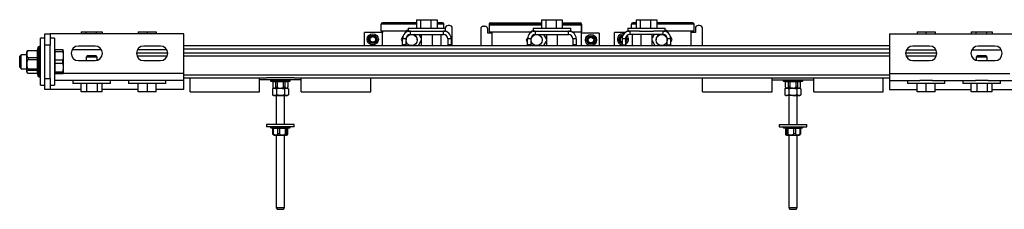
# Model space of a CAD drawing. Units: millimetres. Extents: x 5902 to 6967, y 4575 to 5531.
# Drawn here: x 5902 to 6611, y 4575 to 4712 of the extents above; entities that cross this region are included whole.
import ezdxf

# ---------------------------------------------------------------- set-up
doc = ezdxf.new("R2010")
doc.units = ezdxf.units.MM
doc.linetypes.add('SLD-Plná', pattern=[0])

msp = doc.modelspace()

# ---------------------------------------------------------------- linework, layer by layer
at = {"color": 7, "linetype": 'SLD-Plná', "lineweight": 25}
for p, q in [((6187.56, 4712.03), (6187.56, 4705.83)), ((6187.56, 4712.03), (6190.53, 4712.03)), ((6190.53, 4712.03), (6190.53, 4705.83)), ((6190.53, 4712.03), (6197.98, 4712.03)), ((6197.98, 4712.03), (6197.98, 4705.83)), ((6197.98, 4712.03), (6202.47, 4712.03)), ((6202.47, 4712.03), (6202.47, 4705.83)), ((6277.56, 4712.03), (6277.56, 4705.83)), ((6277.56, 4712.03), (6280.53, 4712.03)), ((6280.53, 4712.03), (6280.53, 4705.83)), ((6280.53, 4712.03), (6287.98, 4712.03)), ((6287.98, 4712.03), (6287.98, 4705.83)), ((6287.98, 4712.03), (6292.47, 4712.03)), ((6292.47, 4712.03), (6292.47, 4705.83)), ((6345.56, 4712.03), (6345.56, 4705.83)), ((6345.56, 4712.03), (6348.53, 4712.03)), ((6348.53, 4712.03), (6348.53, 4705.83)), ((6348.53, 4712.03), (6355.98, 4712.03)), ((6355.98, 4712.03), (6355.98, 4705.83)), ((6355.98, 4712.03), (6360.47, 4712.03)), ((6360.47, 4712.03), (6360.47, 4705.83)), ((6162.17, 4703.83), (6162.17, 4708.83)), ((6187.56, 4708.83), (6162.17, 4708.83)), ((6187.56, 4709.83), (6163.11, 4709.83)), ((6181.52, 4705.83), (6181.52, 4703.83)), ((6181.52, 4705.83), (6200.35, 4705.83)), ((6200.35, 4705.83), (6208.52, 4705.83)), ((6206.27, 4709.83), (6202.47, 4709.83)), ((6207.27, 4708.83), (6202.47, 4708.83)), ((6207.27, 4705.83), (6207.27, 4708.83)), ((6208.52, 4703.83), (6208.52, 4705.83)), ((6211.26, 4707.83), (6210.26, 4707.83)), ((6213.26, 4693.33), (6213.26, 4705.83)), ((6233.77, 4705.33), (6233.77, 4693.33)), ((6235.77, 4707.33), (6236.77, 4707.33)), ((6238.77, 4702.33), (6238.77, 4705.33)), ((6239.77, 4708.83), (6239.77, 4703.33)), ((6239.77, 4708.83), (6277.56, 4708.83)), ((6239.77, 4708.33), (6239.77, 4703.33)), ((6239.77, 4708.33), (6277.56, 4708.33)), ((6240.77, 4709.83), (6277.56, 4709.83)), ((6271.52, 4705.83), (6271.52, 4703.83)), ((6271.52, 4705.83), (6290.35, 4705.83)), ((6290.35, 4705.83), (6298.52, 4705.83)), ((6292.47, 4709.83), (6305.26, 4709.83)), ((6292.47, 4708.83), (6306.2, 4708.83)), ((6292.47, 4708.33), (6306.2, 4708.33)), ((6298.52, 4703.83), (6298.52, 4705.83)), ((6306.2, 4708.83), (6306.2, 4703.33)), ((6306.2, 4703.33), (6306.2, 4708.33)), ((6339.52, 4705.83), (6339.52, 4703.83)), ((6339.52, 4705.83), (6358.35, 4705.83)), ((6342.17, 4705.83), (6342.17, 4708.83)), ((6345.56, 4708.83), (6342.17, 4708.83)), ((6345.56, 4709.83), (6343.11, 4709.83)), ((6358.35, 4705.83), (6366.52, 4705.83)), ((6386.27, 4709.83), (6360.47, 4709.83)), ((6387.27, 4708.83), (6360.47, 4708.83)), ((6366.52, 4703.83), (6366.52, 4705.83)), ((6387.27, 4703.83), (6387.27, 4708.83)), ((6388.26, 4705.83), (6388.26, 4702.83)), ((6391.26, 4707.83), (6390.26, 4707.83)), ((6393.26, 4693.33), (6393.26, 4705.83)), ((5920.02, 4698.73), (5917.02, 4698.73)), ((5917.02, 4664.73), (5917.02, 4698.73)), ((5920.02, 4701.73), (5924.02, 4701.73)), ((5920.02, 4693.73), (5920.02, 4701.73)), ((5924.02, 4701.73), (5924.02, 4693.73)), ((6020.02, 4701.73), (5924.02, 4701.73)), ((5927.02, 4698.73), (5924.02, 4698.73)), ((5927.02, 4698.73), (5927.02, 4664.73)), ((5946.28, 4703.33), (5946.28, 4701.73)), ((5946.28, 4703.33), (5949.62, 4703.33)), ((5949.62, 4703.33), (5949.62, 4701.73)), ((5949.62, 4703.33), (5957.11, 4703.33)), ((5957.11, 4703.33), (5957.11, 4701.73)), ((5957.11, 4703.33), (5961.26, 4703.33)), ((5961.26, 4703.33), (5961.26, 4701.73)), ((5987.22, 4703.33), (5987.22, 4701.73)), ((5987.22, 4703.33), (5993.67, 4703.33)), ((5993.67, 4703.33), (5993.67, 4701.73)), ((5993.67, 4703.33), (6000.22, 4703.33)), ((6000.22, 4703.33), (6000.22, 4701.73)), ((6000.22, 4703.33), (6000.32, 4703.33)), ((6000.32, 4703.33), (6000.32, 4701.73)), ((6020.02, 4673.13), (6020.02, 4701.73)), ((6163.1, 4702.83), (6150.1, 4702.83)), ((6150.1, 4693.33), (6150.1, 4702.83)), ((6179.98, 4703.83), (6162.17, 4703.83)), ((6163.1, 4703.83), (6163.1, 4702.83)), ((6163.1, 4693.33), (6163.1, 4702.83)), ((6177.79, 4700.05), (6176.51, 4697.83)), ((6176.51, 4697.83), (6177.52, 4696.09)), ((6180.02, 4698.33), (6177.52, 4698.33)), ((6177.52, 4693.83), (6177.52, 4698.33)), ((6180.27, 4704.33), (6178.92, 4702)), ((6180.02, 4693.83), (6180.02, 4698.33)), ((6181.52, 4704.33), (6180.27, 4704.33)), ((6181.52, 4703.83), (6183.02, 4703.83)), ((6183.02, 4703.83), (6183.02, 4701.33)), ((6183.02, 4703.83), (6189.92, 4703.83)), ((6183.02, 4701.33), (6207.02, 4701.33)), ((6191.02, 4698.71), (6189.5, 4701.33)), ((6189.92, 4703.83), (6200.12, 4703.83)), ((6191.02, 4701.33), (6191.02, 4693.33)), ((6199.02, 4693.33), (6199.02, 4701.33)), ((6200.12, 4703.83), (6207.02, 4703.83)), ((6205.26, 4693.33), (6205.26, 4701.33)), ((6207.02, 4703.83), (6208.52, 4703.83)), ((6207.02, 4701.33), (6207.02, 4703.83)), ((6208.26, 4703.83), (6208.26, 4703.69)), ((6212.52, 4698.33), (6210.02, 4698.33)), ((6210.02, 4698.33), (6210.02, 4693.83)), ((6212.52, 4698.33), (6212.52, 4693.83)), ((6241.77, 4702.33), (6238.77, 4702.33)), ((6239.77, 4703.33), (6269.98, 4703.33)), ((6239.77, 4703.33), (6269.98, 4703.33)), ((6241.77, 4703.33), (6241.77, 4702.33)), ((6241.77, 4702.33), (6241.77, 4693.33)), ((6267.59, 4699.19), (6266.51, 4697.33)), ((6267.52, 4693.83), (6267.52, 4698.33)), ((6270.02, 4698.33), (6267.52, 4698.33)), ((6270.27, 4703.83), (6269.56, 4702.61)), ((6270.02, 4693.83), (6270.02, 4698.33)), ((6271.52, 4703.83), (6270.27, 4703.83)), ((6271.52, 4703.83), (6273.02, 4703.83)), ((6273.02, 4703.83), (6273.02, 4701.33)), ((6273.02, 4703.83), (6279.92, 4703.83)), ((6273.02, 4701.33), (6297.02, 4701.33)), ((6281.02, 4698.21), (6279.21, 4701.33)), ((6279.92, 4703.83), (6290.12, 4703.83)), ((6281.02, 4701.33), (6281.02, 4693.33)), ((6289.02, 4693.33), (6289.02, 4701.33)), ((6290.12, 4703.83), (6297.02, 4703.83)), ((6297.02, 4703.83), (6298.52, 4703.83)), ((6297.02, 4701.33), (6297.02, 4703.83)), ((6299.31, 4703.33), (6306.2, 4703.33)), ((6299.31, 4703.33), (6306.2, 4703.33)), ((6302.52, 4698.33), (6300.02, 4698.33)), ((6300.02, 4698.33), (6300.02, 4693.83)), ((6302.52, 4698.33), (6302.52, 4693.83)), ((6306.05, 4703.33), (6306.05, 4702.33)), ((6306.05, 4702.33), (6306.05, 4693.33)), ((6319.05, 4702.33), (6306.05, 4702.33)), ((6319.05, 4702.33), (6319.05, 4693.33)), ((6337.86, 4702.83), (6330.1, 4702.83)), ((6330.1, 4693.33), (6330.1, 4702.83)), ((6338.02, 4698.33), (6335.52, 4698.33)), ((6335.52, 4698.33), (6335.52, 4693.83)), ((6338.02, 4698.33), (6338.02, 4693.83)), ((6339.52, 4703.83), (6341.02, 4703.83)), ((6341.02, 4703.83), (6341.02, 4701.33)), ((6347.92, 4703.83), (6341.02, 4703.83)), ((6365.02, 4701.33), (6341.02, 4701.33)), ((6343.1, 4693.33), (6343.1, 4701.33)), ((6347.92, 4703.83), (6358.12, 4703.83)), ((6349.02, 4701.33), (6349.02, 4693.33)), ((6357.02, 4693.33), (6357.02, 4701.33)), ((6358.53, 4701.33), (6357.02, 4698.71)), ((6365.02, 4703.83), (6358.12, 4703.83)), ((6365.02, 4703.83), (6366.52, 4703.83)), ((6365.02, 4701.33), (6365.02, 4703.83)), ((6367.77, 4704.33), (6366.52, 4704.33)), ((6369.12, 4702), (6367.77, 4704.33)), ((6370.52, 4698.33), (6368.02, 4698.33)), ((6368.02, 4693.83), (6368.02, 4698.33)), ((6387.27, 4703.83), (6368.06, 4703.83)), ((6371.52, 4697.83), (6370.24, 4700.05)), ((6370.52, 4693.83), (6370.52, 4698.33)), ((6370.52, 4696.09), (6371.52, 4697.83)), ((6385.26, 4702.83), (6385.26, 4703.83)), ((6385.26, 4693.33), (6385.26, 4702.83)), ((6388.26, 4702.83), (6385.26, 4702.83)), ((6528.02, 4701.73), (6528.02, 4673.13)), ((6528.02, 4701.73), (6624.02, 4701.73)), ((6547.72, 4703.33), (6547.72, 4701.73)), ((6547.72, 4703.33), (6554.17, 4703.33)), ((6554.17, 4703.33), (6554.17, 4701.73)), ((6554.17, 4703.33), (6560.72, 4703.33)), ((6560.72, 4703.33), (6560.72, 4701.73)), ((6560.72, 4703.33), (6560.82, 4703.33)), ((6560.82, 4703.33), (6560.82, 4701.73)), ((6586.78, 4703.33), (6586.78, 4701.73)), ((6586.78, 4703.33), (6590.12, 4703.33)), ((6590.12, 4703.33), (6590.12, 4701.73)), ((6590.12, 4703.33), (6597.61, 4703.33)), ((6597.61, 4703.33), (6597.61, 4701.73)), ((6597.61, 4703.33), (6601.76, 4703.33)), ((6601.76, 4703.33), (6601.76, 4701.73)), ((5915.06, 4691.9), (5914.52, 4689.98)), ((5915.06, 4691.9), (5915.06, 4671.93)), ((5917.02, 4692.63), (5916.02, 4692.63)), ((5916.02, 4692.63), (5916.02, 4671.23)), ((5924.02, 4693.73), (5920.02, 4693.73)), ((5920.02, 4669.73), (5920.02, 4693.73)), ((5924.02, 4669.73), (5924.02, 4693.73)), ((5956.27, 4693.03), (5944.27, 4693.03)), ((6003.27, 4693.03), (5991.27, 4693.03)), ((6020.02, 4693.33), (6528.02, 4693.33)), ((6020.02, 4691.08), (6528.02, 4691.08)), ((6180.02, 4693.83), (6177.52, 4693.83)), ((6178.82, 4693.83), (6179.11, 4693.33)), ((6188.93, 4693.33), (6191.02, 4696.96)), ((6212.52, 4693.83), (6210.02, 4693.83)), ((6266.51, 4697.33), (6267.52, 4695.59)), ((6270.02, 4693.83), (6267.52, 4693.83)), ((6268.53, 4693.83), (6268.82, 4693.33)), ((6279.21, 4693.33), (6281.02, 4696.46)), ((6302.52, 4693.83), (6300.02, 4693.83)), ((6335.52, 4693.83), (6338.02, 4693.83)), ((6357.02, 4696.96), (6359.11, 4693.33)), ((6368.02, 4693.83), (6370.52, 4693.83)), ((6368.93, 4693.33), (6369.21, 4693.83)), ((6556.77, 4693.03), (6544.77, 4693.03)), ((6603.77, 4693.03), (6591.77, 4693.03)), ((5903.02, 4686.73), (5902.02, 4685.73)), ((5902.02, 4679.73), (5902.02, 4685.73)), ((5907.02, 4686.73), (5903.02, 4686.73)), ((5903.02, 4679.23), (5903.02, 4686.73)), ((5907.02, 4688.73), (5907.02, 4674.99)), ((5908.02, 4689.88), (5908.02, 4689.49)), ((5908.02, 4689.88), (5914.52, 4689.88)), ((5914.52, 4689.49), (5908.02, 4689.49)), ((5908.02, 4684.66), (5908.02, 4683.17)), ((5908.02, 4684.66), (5914.52, 4684.66)), ((5914.52, 4689.98), (5914.52, 4689.88)), ((5914.52, 4689.88), (5914.52, 4689.49)), ((5914.52, 4689.49), (5914.52, 4684.66)), ((5914.52, 4684.66), (5914.52, 4683.17)), ((5927.52, 4689.98), (5927.02, 4689.98)), ((5933.02, 4690.23), (5927.52, 4690.23)), ((5927.52, 4689.14), (5927.52, 4690.23)), ((5927.52, 4689.14), (5933.02, 4689.14)), ((5927.52, 4682.82), (5927.52, 4689.14)), ((5933.02, 4689.14), (5933.02, 4690.23)), ((5933.28, 4690.23), (5933.02, 4690.23)), ((5933.52, 4678.36), (5933.52, 4688.48)), ((5960.86, 4690.33), (5939.68, 4690.33)), ((5950.77, 4686.13), (5949.77, 4685.13)), ((5949.77, 4685.13), (5949.77, 4682.53)), ((5957.77, 4685.13), (5949.77, 4685.13)), ((5950.77, 4686.13), (5956.77, 4686.13)), ((5957.77, 4685.13), (5956.77, 4686.13)), ((5957.77, 4682.75), (5957.77, 4685.13)), ((5986.03, 4688.13), (6008.51, 4688.13)), ((5986.37, 4685.88), (6008.16, 4685.88)), ((6007.86, 4690.33), (5986.68, 4690.33)), ((6020.02, 4688.13), (6528.02, 4688.13)), ((6020.02, 4685.88), (6528.02, 4685.88)), ((6539.53, 4688.13), (6562.01, 4688.13)), ((6539.87, 4685.88), (6561.66, 4685.88)), ((6540.18, 4690.33), (6561.36, 4690.33)), ((6587.18, 4690.33), (6608.36, 4690.33)), ((6591.27, 4686.13), (6590.27, 4685.13)), ((6590.27, 4685.13), (6590.27, 4682.75)), ((6590.28, 4685.13), (6590.27, 4685.13)), ((6598.27, 4685.13), (6590.28, 4685.13)), ((6591.27, 4686.13), (6597.27, 4686.13)), ((6598.27, 4685.13), (6597.27, 4686.13)), ((6598.27, 4682.53), (6598.27, 4685.13)), ((5902.02, 4677.73), (5902.02, 4679.73)), ((5902.02, 4677.73), (5903.02, 4676.73)), ((5903.02, 4676.73), (5903.02, 4679.23)), ((5903.02, 4676.73), (5907.02, 4676.73)), ((5914.52, 4683.17), (5908.02, 4683.17)), ((5908.02, 4676.52), (5908.02, 4675.42)), ((5908.02, 4676.52), (5914.52, 4676.52)), ((5914.52, 4683.17), (5914.52, 4676.52)), ((5914.52, 4676.52), (5914.52, 4675.42)), ((5933.02, 4682.82), (5927.52, 4682.82)), ((5927.52, 4680.64), (5927.52, 4682.82)), ((5927.52, 4680.64), (5933.02, 4680.64)), ((5927.52, 4674.32), (5927.52, 4680.64)), ((5933.02, 4680.64), (5933.02, 4682.82)), ((5933.52, 4674.98), (5933.52, 4678.36)), ((5944.27, 4682.53), (5956.27, 4682.53)), ((5991.27, 4682.53), (6003.27, 4682.53)), ((6544.77, 4682.53), (6556.77, 4682.53)), ((6591.77, 4682.53), (6603.77, 4682.53)), ((5907.02, 4674.99), (5907.02, 4674.73)), ((5914.52, 4675.42), (5908.02, 4675.42)), ((5908.02, 4673.59), (5914.52, 4673.59)), ((5914.52, 4675.42), (5914.52, 4673.48)), ((5914.52, 4673.48), (5915.06, 4671.57)), ((5915.06, 4671.93), (5915.06, 4671.57)), ((5916.02, 4671.23), (5916.02, 4670.83)), ((5916.02, 4670.83), (5917.02, 4670.83)), ((5920.02, 4669.73), (5924.02, 4669.73)), ((5920.02, 4661.73), (5920.02, 4669.73)), ((5924.02, 4669.73), (5924.02, 4661.73)), ((5927.02, 4673.48), (5927.52, 4673.48)), ((5932.88, 4673.13), (5927.02, 4673.13)), ((5933.02, 4674.32), (5927.52, 4674.32)), ((5927.52, 4673.23), (5927.52, 4674.32)), ((5927.52, 4673.23), (5933.02, 4673.23)), ((5933.02, 4673.23), (5933.02, 4674.32)), ((6020.02, 4673.13), (5933.42, 4673.13)), ((6020.02, 4668.13), (6020.02, 4673.13)), ((6020.02, 4672.38), (6528.02, 4672.38)), ((6020.02, 4670.13), (6024.62, 4670.13)), ((6024.62, 4670.13), (6074.62, 4670.13)), ((6024.62, 4660.13), (6024.62, 4670.13)), ((6074.62, 4670.13), (6079.7, 4670.13)), ((6074.62, 4660.13), (6074.62, 4670.13)), ((6099.54, 4670.13), (6079.7, 4670.13)), ((6099.54, 4670.13), (6104.62, 4670.13)), ((6104.62, 4670.13), (6154.62, 4670.13)), ((6104.62, 4660.13), (6104.62, 4670.13)), ((6154.62, 4670.13), (6393.42, 4670.13)), ((6154.62, 4660.13), (6154.62, 4670.13)), ((6393.42, 4670.13), (6443.42, 4670.13)), ((6393.42, 4660.13), (6393.42, 4670.13)), ((6443.42, 4670.13), (6448.5, 4670.13)), ((6443.42, 4660.13), (6443.42, 4670.13)), ((6448.5, 4670.13), (6468.34, 4670.13)), ((6468.34, 4670.13), (6473.42, 4670.13)), ((6473.42, 4670.13), (6523.42, 4670.13)), ((6473.42, 4660.13), (6473.42, 4670.13)), ((6523.42, 4670.13), (6528.02, 4670.13)), ((6523.42, 4660.13), (6523.42, 4670.13)), ((6528.02, 4673.13), (6528.02, 4668.13)), ((6528.02, 4673.13), (6614.62, 4673.13)), ((5917.02, 4664.73), (5920.02, 4664.73)), ((5924.02, 4664.73), (5927.02, 4664.73)), ((5949.19, 4668.13), (5927.02, 4668.13)), ((5940.27, 4668.13), (5940.27, 4666.13)), ((5943.8, 4666.13), (5940.27, 4666.13)), ((5967.27, 4666.13), (5943.8, 4666.13)), ((5946.28, 4660.13), (5946.28, 4666.13)), ((5958.35, 4668.13), (5949.19, 4668.13)), ((5950.43, 4660.13), (5950.43, 4666.13)), ((5957.92, 4660.13), (5957.92, 4666.13)), ((5989.19, 4668.13), (5958.35, 4668.13)), ((5961.26, 4660.13), (5961.26, 4666.13)), ((5967.27, 4666.13), (5967.27, 4668.13)), ((5980.27, 4668.13), (5980.27, 4666.13)), ((5981.22, 4666.13), (5980.27, 4666.13)), ((6007.27, 4666.13), (5981.22, 4666.13)), ((5987.22, 4660.13), (5987.22, 4666.13)), ((5987.32, 4660.13), (5987.32, 4666.13)), ((5998.35, 4668.13), (5989.19, 4668.13)), ((5993.87, 4660.13), (5993.87, 4666.13)), ((6020.02, 4668.13), (5998.35, 4668.13)), ((6000.32, 4660.13), (6000.32, 4666.13)), ((6007.27, 4666.13), (6007.27, 4668.13)), ((6020.02, 4661.73), (6020.02, 4668.13)), ((6104.62, 4668.63), (6074.62, 4668.63)), ((6082.52, 4668.63), (6082.52, 4668.13)), ((6082.52, 4668.13), (6089.62, 4668.13)), ((6082.75, 4667.84), (6084.12, 4667.53)), ((6082.75, 4667.84), (6089.62, 4667.84)), ((6083.85, 4662.13), (6083.85, 4657.93)), ((6084.12, 4667.53), (6084.12, 4663.63)), ((6084.12, 4667.53), (6084.14, 4667.53)), ((6084.12, 4663.63), (6084.14, 4663.63)), ((6084.14, 4667.53), (6086.43, 4667.53)), ((6084.14, 4667.53), (6084.14, 4663.63)), ((6084.62, 4662.63), (6085.29, 4662.63)), ((6085.29, 4662.63), (6089.62, 4662.63)), ((6086.43, 4667.53), (6087.33, 4667.53)), ((6086.43, 4663.63), (6086.43, 4667.53)), ((6086.43, 4663.63), (6087.33, 4663.63)), ((6086.73, 4662.13), (6086.73, 4657.93)), ((6087.33, 4667.53), (6091.91, 4667.53)), ((6087.33, 4667.53), (6087.33, 4663.63)), ((6089.62, 4668.13), (6096.72, 4668.13)), ((6089.62, 4667.84), (6096.48, 4667.84)), ((6089.62, 4662.63), (6093.95, 4662.63)), ((6091.91, 4667.53), (6092.8, 4667.53)), ((6091.91, 4663.63), (6091.91, 4667.53)), ((6091.91, 4663.63), (6092.8, 4663.63)), ((6092.51, 4662.13), (6092.51, 4657.93)), ((6092.8, 4667.53), (6095.09, 4667.53)), ((6092.8, 4667.53), (6092.8, 4663.63)), ((6093.95, 4662.63), (6094.62, 4662.63)), ((6095.09, 4667.53), (6095.12, 4667.53)), ((6095.09, 4663.63), (6095.09, 4667.53)), ((6095.09, 4663.63), (6095.12, 4663.63)), ((6095.12, 4667.53), (6096.48, 4667.84)), ((6095.12, 4663.63), (6095.12, 4667.53)), ((6095.39, 4662.13), (6095.39, 4657.93)), ((6096.72, 4668.13), (6096.72, 4668.63)), ((6443.42, 4668.63), (6473.42, 4668.63)), ((6451.32, 4668.63), (6451.32, 4668.13)), ((6451.32, 4668.13), (6465.52, 4668.13)), ((6451.55, 4667.84), (6452.92, 4667.53)), ((6451.55, 4667.84), (6465.28, 4667.84)), ((6452.65, 4662.13), (6452.65, 4657.93)), ((6452.92, 4667.53), (6452.92, 4663.63)), ((6452.92, 4667.53), (6452.94, 4667.53)), ((6452.92, 4663.63), (6452.94, 4663.63)), ((6452.94, 4667.53), (6455.23, 4667.53)), ((6452.94, 4667.53), (6452.94, 4663.63)), ((6453.42, 4662.63), (6454.09, 4662.63)), ((6458.42, 4662.63), (6454.09, 4662.63)), ((6455.23, 4667.53), (6456.13, 4667.53)), ((6455.23, 4663.63), (6455.23, 4667.53)), ((6455.23, 4663.63), (6456.13, 4663.63)), ((6455.53, 4662.13), (6455.53, 4657.93)), ((6456.13, 4667.53), (6460.71, 4667.53)), ((6456.13, 4667.53), (6456.13, 4663.63)), ((6458.42, 4662.63), (6462.75, 4662.63)), ((6460.71, 4667.53), (6461.6, 4667.53)), ((6460.71, 4663.63), (6460.71, 4667.53)), ((6460.71, 4663.63), (6461.6, 4663.63)), ((6461.31, 4662.13), (6461.31, 4657.93)), ((6461.6, 4667.53), (6463.89, 4667.53)), ((6461.6, 4667.53), (6461.6, 4663.63)), ((6462.75, 4662.63), (6463.42, 4662.63)), ((6463.89, 4667.53), (6463.92, 4667.53)), ((6463.89, 4663.63), (6463.89, 4667.53)), ((6463.89, 4663.63), (6463.92, 4663.63)), ((6463.92, 4667.53), (6465.28, 4667.84)), ((6463.92, 4663.63), (6463.92, 4667.53)), ((6464.19, 4662.13), (6464.19, 4657.93)), ((6465.52, 4668.13), (6465.52, 4668.63)), ((6528.02, 4668.13), (6549.69, 4668.13)), ((6528.02, 4668.13), (6528.02, 4661.73)), ((6540.77, 4668.13), (6540.77, 4666.13)), ((6567.77, 4666.13), (6540.77, 4666.13)), ((6547.72, 4660.13), (6547.72, 4666.13)), ((6547.82, 4660.13), (6547.82, 4666.13)), ((6558.85, 4668.13), (6549.69, 4668.13)), ((6554.37, 4660.13), (6554.37, 4666.13)), ((6558.85, 4668.13), (6589.69, 4668.13)), ((6560.82, 4660.13), (6560.82, 4666.13)), ((6567.77, 4666.13), (6567.77, 4668.13)), ((6580.77, 4668.13), (6580.77, 4666.13)), ((6607.77, 4666.13), (6580.77, 4666.13)), ((6586.78, 4660.13), (6586.78, 4666.13)), ((6598.85, 4668.13), (6589.69, 4668.13)), ((6590.93, 4660.13), (6590.93, 4666.13)), ((6598.42, 4660.13), (6598.42, 4666.13)), ((6598.85, 4668.13), (6621.02, 4668.13)), ((6601.76, 4660.13), (6601.76, 4666.13)), ((6607.77, 4666.13), (6607.77, 4668.13)), ((5924.02, 4661.73), (5920.02, 4661.73)), ((5946.28, 4661.73), (5924.02, 4661.73)), ((5950.43, 4660.13), (5946.28, 4660.13)), ((5957.92, 4660.13), (5950.43, 4660.13)), ((5961.26, 4660.13), (5957.92, 4660.13)), ((5987.22, 4661.73), (5961.26, 4661.73)), ((5987.32, 4660.13), (5987.22, 4660.13)), ((5993.87, 4660.13), (5987.32, 4660.13)), ((6000.32, 4660.13), (5993.87, 4660.13)), ((6020.02, 4661.73), (6000.32, 4661.73)), ((6024.62, 4660.13), (6074.62, 4660.13)), ((6084.62, 4657.43), (6085.29, 4657.43)), ((6085.29, 4657.43), (6089.62, 4657.43)), ((6086.62, 4657.43), (6086.62, 4636.43)), ((6089.62, 4657.43), (6093.95, 4657.43)), ((6092.62, 4636.43), (6092.62, 4657.43)), ((6093.95, 4657.43), (6094.62, 4657.43)), ((6104.62, 4660.13), (6154.62, 4660.13)), ((6393.42, 4660.13), (6443.42, 4660.13)), ((6453.42, 4657.43), (6454.09, 4657.43)), ((6458.42, 4657.43), (6454.09, 4657.43)), ((6455.42, 4657.43), (6455.42, 4636.43)), ((6458.42, 4657.43), (6462.75, 4657.43)), ((6461.42, 4636.43), (6461.42, 4657.43)), ((6462.75, 4657.43), (6463.42, 4657.43)), ((6473.42, 4660.13), (6523.42, 4660.13)), ((6528.02, 4661.73), (6547.72, 4661.73)), ((6547.82, 4660.13), (6547.72, 4660.13)), ((6554.37, 4660.13), (6547.82, 4660.13)), ((6560.82, 4660.13), (6554.37, 4660.13)), ((6560.82, 4661.73), (6586.78, 4661.73)), ((6590.93, 4660.13), (6586.78, 4660.13)), ((6598.42, 4660.13), (6590.93, 4660.13)), ((6601.76, 4660.13), (6598.42, 4660.13)), ((6601.76, 4661.73), (6624.02, 4661.73)), ((6079.62, 4636.43), (6079.62, 4634.93)), ((6099.62, 4636.43), (6079.62, 4636.43)), ((6099.62, 4634.93), (6079.62, 4634.93)), ((6082.52, 4634.93), (6082.52, 4634.43)), ((6082.52, 4634.43), (6096.72, 4634.43)), ((6082.75, 4634.14), (6084.12, 4633.83)), ((6082.75, 4634.14), (6096.48, 4634.14)), ((6084.12, 4633.83), (6084.23, 4633.83)), ((6084.23, 4633.83), (6084.52, 4633.83)), ((6084.23, 4629.93), (6084.23, 4633.83)), ((6084.52, 4633.83), (6087.86, 4633.83)), ((6084.52, 4633.83), (6084.52, 4629.93)), ((6087.86, 4633.83), (6088.86, 4633.83)), ((6087.86, 4629.93), (6087.86, 4633.83)), ((6088.86, 4633.83), (6093.25, 4633.83)), ((6088.86, 4633.83), (6088.86, 4629.93)), ((6093.25, 4633.83), (6093.96, 4633.83)), ((6093.25, 4629.93), (6093.25, 4633.83)), ((6093.96, 4633.83), (6095.12, 4633.83)), ((6093.96, 4633.83), (6093.96, 4629.93)), ((6095.01, 4629.93), (6095.01, 4633.83)), ((6095.12, 4633.83), (6096.48, 4634.14)), ((6096.72, 4634.43), (6096.72, 4634.93)), ((6099.62, 4634.93), (6099.62, 4636.43)), ((6448.42, 4636.43), (6448.42, 4634.93)), ((6448.42, 4636.43), (6468.42, 4636.43)), ((6448.42, 4634.93), (6468.42, 4634.93)), ((6451.32, 4634.93), (6451.32, 4634.43)), ((6451.32, 4634.43), (6463.29, 4634.43)), ((6451.55, 4634.14), (6452.92, 4633.83)), ((6451.55, 4634.14), (6463.13, 4634.14)), ((6452.92, 4633.83), (6454.08, 4633.83)), ((6453.03, 4633.83), (6453.03, 4629.93)), ((6454.08, 4633.83), (6454.79, 4633.83)), ((6454.08, 4629.93), (6454.08, 4633.83)), ((6454.79, 4633.83), (6459.18, 4633.83)), ((6454.79, 4633.83), (6454.79, 4629.93)), ((6459.18, 4633.83), (6460.18, 4633.83)), ((6459.18, 4629.93), (6459.18, 4633.83)), ((6460.18, 4633.83), (6463.52, 4633.83)), ((6460.18, 4633.83), (6460.18, 4629.93)), ((6463.13, 4634.14), (6465.28, 4634.14)), ((6463.29, 4634.43), (6465.52, 4634.43)), ((6463.52, 4633.83), (6463.81, 4633.83)), ((6463.52, 4629.93), (6463.52, 4633.83)), ((6463.81, 4633.83), (6463.92, 4633.83)), ((6463.81, 4633.83), (6463.81, 4629.93)), ((6463.92, 4633.83), (6465.28, 4634.14)), ((6465.52, 4634.43), (6465.52, 4634.93)), ((6468.42, 4634.93), (6468.42, 4636.43)), ((6084.23, 4629.93), (6084.52, 4629.93)), ((6085.12, 4628.93), (6094.12, 4628.93)), ((6086.62, 4628.93), (6086.62, 4576.38)), ((6087.86, 4629.93), (6088.86, 4629.93)), ((6092.62, 4576.38), (6092.62, 4628.93)), ((6093.25, 4629.93), (6093.96, 4629.93)), ((6453.92, 4628.93), (6461.51, 4628.93)), ((6454.08, 4629.93), (6454.79, 4629.93)), ((6455.42, 4628.93), (6455.42, 4576.38)), ((6459.18, 4629.93), (6460.18, 4629.93)), ((6461.42, 4576.38), (6461.42, 4628.93)), ((6461.51, 4628.93), (6462.92, 4628.93)), ((6463.52, 4629.93), (6463.81, 4629.93)), ((6086.62, 4576.38), (6087.62, 4575.38)), ((6089.62, 4576.38), (6086.62, 4576.38)), ((6089.62, 4575.38), (6087.62, 4575.38)), ((6092.62, 4576.38), (6089.62, 4576.38)), ((6091.62, 4575.38), (6089.62, 4575.38)), ((6091.62, 4575.38), (6092.62, 4576.38)), ((6455.42, 4576.38), (6456.42, 4575.38)), ((6461.42, 4576.38), (6455.42, 4576.38)), ((6460.42, 4575.38), (6456.42, 4575.38)), ((6460.42, 4575.38), (6461.42, 4576.38))]:
    msp.add_line(p, q, dxfattribs=at)
at = {"color": 7, "linetype": 'SLD-Plná', "lineweight": 25, "flags": 128}
msp.add_lwpolyline([(6338.02, 4697.26), (6338.1, 4697.83), (6338.02, 4698.4)], dxfattribs=at)
at = {"color": 7, "linetype": 'SLD-Plná', "lineweight": 25}
for centre, radius in [((6156.1, 4697.83), 4), ((6156.1, 4697.83), 3), ((6156.1, 4697.83), 2.5), ((6156.1, 4697.83), 2), ((6184.02, 4697.33), 4), ((6274.02, 4697.33), 4), ((6313.05, 4697.33), 4), ((6313.05, 4697.33), 3), ((6313.05, 4697.33), 2.5), ((6313.05, 4697.33), 2), ((6364.02, 4697.33), 4)]:
    msp.add_circle(centre, radius, dxfattribs=at)
for centre, radius, start, end in [((6163.14, 4708.86), 0.971, 91.83621, 181.72544), ((6206.27, 4708.83), 1, 0, 90), ((6210.26, 4705.83), 2, 90, 180), ((6211.26, 4705.83), 2, 0, 90), ((6235.77, 4705.33), 2, 90, 180), ((6236.77, 4705.33), 2, 0, 90), ((6240.77, 4708.83), 1, 90, 180), ((6305.23, 4708.86), 0.971, 358.27456, 88.16379), ((6343.14, 4708.86), 0.971, 91.83621, 181.72544), ((6386.27, 4708.83), 1, 0, 90), ((6390.26, 4705.83), 2, 90, 180), ((6391.26, 4705.83), 2, 0, 90), ((6183.02, 4698.33), 5.5, 90, 180), ((6183.02, 4698.33), 3, 90, 180), ((6184.02, 4697.83), 4, 130.7112, 183.58332), ((6184.02, 4697.83), 4, 356.41668, 61.04498), ((6207.02, 4698.33), 5.5, 0, 90), ((6207.02, 4698.33), 3, 0, 90), ((6273.02, 4698.33), 5.5, 90, 180), ((6273.02, 4698.33), 3, 90, 180), ((6297.02, 4698.33), 5.5, 0, 90), ((6297.02, 4698.33), 3, 0, 90), ((6336.1, 4697.83), 4, 80.89753, 261.61206), ((6336.1, 4697.83), 3, 89.66587, 258.7845), ((6336.1, 4697.83), 2.5, 94.82839, 256.50269), ((6336.1, 4697.83), 2, 101.11301, 253.03726), ((6341.02, 4698.33), 5.5, 90, 180), ((6341.02, 4698.33), 3, 90, 180), ((6336.1, 4697.83), 4, 298.62828, 43.17137), ((6336.1, 4697.83), 3, 309.7049, 40.35574), ((6336.1, 4697.83), 2.5, 320.04957, 34.51507), ((6364.02, 4697.83), 4, 118.95502, 183.58332), ((6365.02, 4698.33), 5.5, 0, 90), ((6365.02, 4698.33), 3, 0, 90), ((6364.02, 4697.83), 4, 356.41668, 49.2888), ((5916.02, 4691.63), 1, 90, 164.3705), ((5944.27, 4687.78), 5.25, 90, 270), ((5956.27, 4687.78), 5.25, 270, 90), ((5991.27, 4687.78), 5.25, 90, 270), ((6003.27, 4687.78), 5.25, 270, 90), ((6544.77, 4687.78), 5.25, 90, 270), ((6556.77, 4687.78), 5.25, 270, 90), ((6591.77, 4687.78), 5.25, 90, 270), ((6603.77, 4687.78), 5.25, 270, 90), ((5908.3, 4688.73), 1.28, 141.68105, 180), ((5927.02, 4688.48), 6.5, 0, 15.649), ((5908.3, 4674.73), 1.28, 180, 218.40442), ((5916.02, 4671.83), 1, 195.6295, 270), ((5927.02, 4674.98), 6.5, 344.35912, 0), ((6082.82, 4668.13), 0.3, 180, 257.31962), ((6085.84, 4659.89), 3, 114.04888, 131.72316), ((6085.12, 4663.63), 1, 180, 249.60364), ((6094.12, 4663.63), 1, 290.39636, 0), ((6093.4, 4659.89), 3, 48.35894, 65.95112), ((6096.42, 4668.13), 0.3, 282.68038, 0), ((6451.62, 4668.13), 0.3, 180, 257.31962), ((6454.64, 4659.89), 3, 114.04888, 131.72316), ((6453.92, 4663.63), 1, 180, 249.60364), ((6462.92, 4663.63), 1, 290.39636, 0), ((6462.2, 4659.89), 3, 48.35894, 65.95112), ((6465.22, 4668.13), 0.3, 282.68038, 0), ((6085.84, 4660.17), 3, 228.35894, 245.95112), ((6093.4, 4660.17), 3, 294.04888, 311.72316), ((6454.64, 4660.17), 3, 228.35894, 245.95112), ((6462.2, 4660.17), 3, 294.04888, 311.72316), ((6082.82, 4634.43), 0.3, 180, 257.31962), ((6096.42, 4634.43), 0.3, 282.68038, 0), ((6451.62, 4634.43), 0.3, 180, 257.31962), ((6465.22, 4634.43), 0.3, 282.68038, 0), ((6085.12, 4629.93), 1, 230.11078, 270), ((6094.12, 4629.93), 1, 270, 309.92026), ((6453.92, 4629.93), 1, 228.97795, 270), ((6462.92, 4629.93), 1, 270, 311.17622)]:
    msp.add_arc(centre, radius, start, end, dxfattribs=at)
for points, knots in [([(5908.02, 4689.49), (5907.93, 4689.44), (5907.71, 4689.33), (5907.36, 4688.87), (5907.14, 4688.05), (5907.1, 4687.04), (5907.16, 4686.06), (5907.33, 4685.37), (5907.62, 4684.93), (5907.83, 4684.74), (5907.97, 4684.68), (5908.02, 4684.66)], [0, 0, 0, 0, 0.04336, 0.111571, 0.293776, 0.528404, 0.695612, 0.866008, 0.930183, 0.977655, 1, 1, 1, 1]), ([(5907.32, 4689.51), (5907.34, 4689.56), (5907.4, 4689.66), (5907.61, 4689.77), (5907.85, 4689.85), (5907.97, 4689.87), (5908.02, 4689.88)], [0, 0, 0, 0, 0.319221, 0.72527, 0.895429, 1, 1, 1, 1]), ([(5933.02, 4689.14), (5933.15, 4688.1), (5933.41, 4686), (5933.15, 4683.89), (5933.02, 4682.82)], [0, 0, 0, 0, 0.494175, 1, 1, 1, 1]), ([(5908.02, 4683.17), (5907.93, 4683.11), (5907.71, 4682.95), (5907.36, 4682.32), (5907.14, 4681.18), (5907.1, 4679.8), (5907.16, 4678.45), (5907.33, 4677.49), (5907.62, 4676.89), (5907.83, 4676.63), (5907.97, 4676.54), (5908.02, 4676.52)], [0, 0, 0, 0, 0.04336, 0.111571, 0.293776, 0.528404, 0.695612, 0.866008, 0.930183, 0.977655, 1, 1, 1, 1]), ([(5933.02, 4680.64), (5933.07, 4680.33), (5933.26, 4679.13), (5933.35, 4677.01), (5933.13, 4675.22), (5933.02, 4674.32)], [0, 0, 0, 0, 0.151557, 0.572712, 1, 1, 1, 1]), ([(5908.02, 4675.42), (5907.98, 4675.41), (5907.84, 4675.39), (5907.59, 4675.3), (5907.18, 4675.04), (5907.13, 4674.75), (5907.12, 4674.42), (5907.15, 4674.16), (5907.3, 4673.88), (5907.61, 4673.69), (5907.85, 4673.62), (5907.97, 4673.6), (5908.02, 4673.59)], [0, 0, 0, 0, 0.019027, 0.067875, 0.159561, 0.457674, 0.499735, 0.674553, 0.852304, 0.940397, 0.977313, 1, 1, 1, 1]), ([(5933.02, 4673.23), (5933.19, 4673.23), (5933.36, 4673.23), (5933.28, 4673.23), (5933.28, 4673.23)], [0, 0, 0, 0, 0.9872858, 1, 1, 1, 1]), ([(6083.85, 4662.13), (6084.15, 4662.32), (6084.62, 4662.61), (6085.11, 4662.63), (6085.29, 4662.63)], [0, 0, 0, 0, 0.636004, 1, 1, 1, 1]), ([(6084.14, 4663.63), (6084.15, 4663.58), (6084.15, 4663.48), (6084.2, 4663.32), (6084.3, 4663.13), (6084.62, 4662.84), (6085.14, 4662.75), (6085.66, 4662.77), (6086.04, 4662.92), (6086.23, 4663.07), (6086.36, 4663.27), (6086.42, 4663.43), (6086.43, 4663.56), (6086.43, 4663.62), (6086.43, 4663.63)], [0, 0, 0, 0, 0.0285129, 0.0569185, 0.1048727, 0.1906712, 0.4420656, 0.692696, 0.7807806, 0.8838539, 0.9246912, 0.9658719, 0.9940483, 1, 1, 1, 1]), ([(6085.29, 4662.63), (6085.59, 4662.62), (6086.08, 4662.59), (6086.55, 4662.26), (6086.73, 4662.13)], [0, 0, 0, 0, 0.608142, 1, 1, 1, 1]), ([(6086.73, 4662.13), (6087.03, 4662.24), (6087.96, 4662.58), (6088.95, 4662.61), (6089.62, 4662.63)], [0, 0, 0, 0, 0.3221204, 1, 1, 1, 1]), ([(6087.33, 4663.63), (6087.33, 4663.63), (6087.33, 4663.58), (6087.35, 4663.47), (6087.46, 4663.29), (6087.71, 4663.09), (6088.43, 4662.8), (6089.5, 4662.75), (6090.56, 4662.8), (6091.27, 4662.97), (6091.64, 4663.16), (6091.84, 4663.38), (6091.9, 4663.52), (6091.91, 4663.61), (6091.91, 4663.63)], [0, 0, 0, 0, 0.001998, 0.029318, 0.063726, 0.115815, 0.212697, 0.499793, 0.718603, 0.816488, 0.915419, 0.949363, 0.983583, 1, 1, 1, 1]), ([(6089.62, 4662.63), (6090.51, 4662.6), (6091.51, 4662.55), (6092.41, 4662.17), (6092.51, 4662.13)], [0, 0, 0, 0, 0.899592, 1, 1, 1, 1]), ([(6092.51, 4662.13), (6092.81, 4662.32), (6093.28, 4662.61), (6093.77, 4662.63), (6093.95, 4662.63)], [0, 0, 0, 0, 0.636004, 1, 1, 1, 1]), ([(6092.8, 4663.63), (6092.81, 4663.58), (6092.81, 4663.48), (6092.86, 4663.32), (6092.96, 4663.13), (6093.28, 4662.84), (6093.8, 4662.75), (6094.32, 4662.77), (6094.7, 4662.92), (6094.89, 4663.07), (6095.02, 4663.27), (6095.08, 4663.43), (6095.09, 4663.56), (6095.09, 4663.62), (6095.09, 4663.63)], [0, 0, 0, 0, 0.0285129, 0.0569185, 0.1048727, 0.1906712, 0.4420656, 0.692696, 0.7807806, 0.8838539, 0.9246912, 0.9658719, 0.9940483, 1, 1, 1, 1]), ([(6093.95, 4662.63), (6094.25, 4662.62), (6094.74, 4662.59), (6095.21, 4662.26), (6095.39, 4662.13)], [0, 0, 0, 0, 0.608142, 1, 1, 1, 1]), ([(6452.65, 4662.13), (6452.95, 4662.32), (6453.42, 4662.61), (6453.91, 4662.63), (6454.09, 4662.63)], [0, 0, 0, 0, 0.6360038, 1, 1, 1, 1]), ([(6452.94, 4663.63), (6452.95, 4663.58), (6452.95, 4663.48), (6453, 4663.32), (6453.1, 4663.13), (6453.42, 4662.84), (6453.94, 4662.75), (6454.46, 4662.77), (6454.84, 4662.92), (6455.03, 4663.07), (6455.16, 4663.27), (6455.22, 4663.43), (6455.23, 4663.56), (6455.23, 4663.62), (6455.23, 4663.63)], [0, 0, 0, 0, 0.0285129, 0.0569185, 0.1048727, 0.1906712, 0.4420656, 0.692696, 0.7807806, 0.8838539, 0.9246912, 0.9658719, 0.9940483, 1, 1, 1, 1]), ([(6454.09, 4662.63), (6454.39, 4662.62), (6454.88, 4662.59), (6455.35, 4662.26), (6455.53, 4662.13)], [0, 0, 0, 0, 0.608142, 1, 1, 1, 1]), ([(6455.53, 4662.13), (6455.83, 4662.24), (6456.76, 4662.58), (6457.75, 4662.61), (6458.42, 4662.63)], [0, 0, 0, 0, 0.32212, 1, 1, 1, 1]), ([(6456.13, 4663.63), (6456.13, 4663.63), (6456.13, 4663.58), (6456.15, 4663.47), (6456.26, 4663.29), (6456.51, 4663.09), (6457.23, 4662.8), (6458.3, 4662.75), (6459.36, 4662.8), (6460.07, 4662.97), (6460.44, 4663.16), (6460.64, 4663.38), (6460.7, 4663.52), (6460.71, 4663.61), (6460.71, 4663.63)], [0, 0, 0, 0, 0.001998, 0.029318, 0.063726, 0.115815, 0.212697, 0.499793, 0.718603, 0.816488, 0.915419, 0.949363, 0.983583, 1, 1, 1, 1]), ([(6458.42, 4662.63), (6459.31, 4662.6), (6460.31, 4662.55), (6461.21, 4662.17), (6461.31, 4662.13)], [0, 0, 0, 0, 0.899592, 1, 1, 1, 1]), ([(6461.31, 4662.13), (6461.61, 4662.32), (6462.08, 4662.61), (6462.57, 4662.63), (6462.75, 4662.63)], [0, 0, 0, 0, 0.636004, 1, 1, 1, 1]), ([(6461.6, 4663.63), (6461.61, 4663.58), (6461.61, 4663.48), (6461.66, 4663.32), (6461.76, 4663.13), (6462.08, 4662.84), (6462.6, 4662.75), (6463.12, 4662.77), (6463.5, 4662.92), (6463.69, 4663.07), (6463.82, 4663.27), (6463.88, 4663.43), (6463.89, 4663.56), (6463.89, 4663.62), (6463.89, 4663.63)], [0, 0, 0, 0, 0.028513, 0.056918, 0.104873, 0.190671, 0.442066, 0.692696, 0.780781, 0.883854, 0.924691, 0.965872, 0.994048, 1, 1, 1, 1]), ([(6462.75, 4662.63), (6463.05, 4662.62), (6463.54, 4662.59), (6464.01, 4662.26), (6464.19, 4662.13)], [0, 0, 0, 0, 0.608142, 1, 1, 1, 1]), ([(6085.29, 4657.43), (6084.99, 4657.45), (6084.49, 4657.48), (6084.03, 4657.81), (6083.85, 4657.93)], [0, 0, 0, 0, 0.608142, 1, 1, 1, 1]), ([(6086.73, 4657.93), (6086.43, 4657.75), (6085.96, 4657.46), (6085.47, 4657.44), (6085.29, 4657.43)], [0, 0, 0, 0, 0.6360038, 1, 1, 1, 1]), ([(6089.62, 4657.43), (6088.72, 4657.47), (6087.73, 4657.52), (6086.82, 4657.9), (6086.73, 4657.93)], [0, 0, 0, 0, 0.899592, 1, 1, 1, 1]), ([(6092.51, 4657.93), (6092.21, 4657.82), (6091.28, 4657.48), (6090.29, 4657.45), (6089.62, 4657.43)], [0, 0, 0, 0, 0.32212, 1, 1, 1, 1]), ([(6093.95, 4657.43), (6093.65, 4657.45), (6093.15, 4657.48), (6092.69, 4657.81), (6092.51, 4657.93)], [0, 0, 0, 0, 0.608142, 1, 1, 1, 1]), ([(6095.39, 4657.93), (6095.09, 4657.75), (6094.62, 4657.46), (6094.13, 4657.44), (6093.95, 4657.43)], [0, 0, 0, 0, 0.636004, 1, 1, 1, 1]), ([(6454.09, 4657.43), (6453.79, 4657.45), (6453.29, 4657.48), (6452.83, 4657.81), (6452.65, 4657.93)], [0, 0, 0, 0, 0.608142, 1, 1, 1, 1]), ([(6455.53, 4657.93), (6455.23, 4657.75), (6454.76, 4657.46), (6454.27, 4657.44), (6454.09, 4657.43)], [0, 0, 0, 0, 0.636004, 1, 1, 1, 1]), ([(6458.42, 4657.43), (6457.52, 4657.47), (6456.53, 4657.52), (6455.62, 4657.9), (6455.53, 4657.93)], [0, 0, 0, 0, 0.899592, 1, 1, 1, 1]), ([(6461.31, 4657.93), (6461.01, 4657.82), (6460.08, 4657.48), (6459.09, 4657.45), (6458.42, 4657.43)], [0, 0, 0, 0, 0.32212, 1, 1, 1, 1]), ([(6462.75, 4657.43), (6462.45, 4657.45), (6461.95, 4657.48), (6461.49, 4657.81), (6461.31, 4657.93)], [0, 0, 0, 0, 0.608142, 1, 1, 1, 1]), ([(6464.19, 4657.93), (6463.89, 4657.75), (6463.42, 4657.46), (6462.93, 4657.44), (6462.75, 4657.43)], [0, 0, 0, 0, 0.636004, 1, 1, 1, 1]), ([(6084.48, 4629.17), (6084.46, 4629.19), (6084.4, 4629.24), (6084.32, 4629.37), (6084.26, 4629.57), (6084.23, 4629.73), (6084.23, 4629.86), (6084.23, 4629.92), (6084.23, 4629.93)], [0, 0, 0, 0, 0.200422, 0.57637, 0.72532, 0.875522, 0.978292, 1, 1, 1, 1]), ([(6084.52, 4629.93), (6084.52, 4629.93), (6084.52, 4629.88), (6084.54, 4629.77), (6084.62, 4629.59), (6084.8, 4629.39), (6085.32, 4629.1), (6086.1, 4629.05), (6086.87, 4629.1), (6087.39, 4629.27), (6087.66, 4629.46), (6087.8, 4629.68), (6087.85, 4629.82), (6087.85, 4629.91), (6087.86, 4629.93)], [0, 0, 0, 0, 0.001998, 0.029318, 0.063726, 0.115815, 0.212697, 0.499793, 0.718603, 0.816488, 0.915419, 0.949363, 0.983583, 1, 1, 1, 1]), ([(6088.86, 4629.93), (6088.86, 4629.88), (6088.87, 4629.78), (6088.96, 4629.62), (6089.17, 4629.43), (6089.77, 4629.14), (6090.76, 4629.05), (6091.76, 4629.07), (6092.49, 4629.22), (6092.86, 4629.37), (6093.1, 4629.57), (6093.21, 4629.73), (6093.25, 4629.86), (6093.25, 4629.92), (6093.25, 4629.93)], [0, 0, 0, 0, 0.028513, 0.056918, 0.104873, 0.190671, 0.442066, 0.692696, 0.780781, 0.883854, 0.924691, 0.965872, 0.994048, 1, 1, 1, 1]), ([(6093.96, 4629.93), (6093.96, 4629.88), (6093.96, 4629.78), (6093.98, 4629.62), (6094.03, 4629.43), (6094.17, 4629.14), (6094.41, 4629.05), (6094.65, 4629.07), (6094.83, 4629.22), (6094.92, 4629.37), (6094.98, 4629.57), (6095, 4629.73), (6095.01, 4629.86), (6095.01, 4629.92), (6095.01, 4629.93)], [0, 0, 0, 0, 0.0285129, 0.0569185, 0.1048727, 0.1906712, 0.4420656, 0.692696, 0.7807806, 0.8838539, 0.9246912, 0.9658719, 0.9940483, 1, 1, 1, 1]), ([(6453.03, 4629.93), (6453.03, 4629.88), (6453.03, 4629.78), (6453.05, 4629.62), (6453.1, 4629.43), (6453.24, 4629.14), (6453.48, 4629.05), (6453.72, 4629.07), (6453.9, 4629.22), (6453.99, 4629.37), (6454.05, 4629.57), (6454.07, 4629.73), (6454.08, 4629.86), (6454.08, 4629.92), (6454.08, 4629.93)], [0, 0, 0, 0, 0.028513, 0.056918, 0.104873, 0.190671, 0.442066, 0.692696, 0.780781, 0.883854, 0.924691, 0.965872, 0.994048, 1, 1, 1, 1]), ([(6454.79, 4629.93), (6454.79, 4629.88), (6454.8, 4629.78), (6454.89, 4629.62), (6455.1, 4629.43), (6455.7, 4629.14), (6456.69, 4629.05), (6457.69, 4629.07), (6458.42, 4629.22), (6458.79, 4629.37), (6459.03, 4629.57), (6459.14, 4629.73), (6459.18, 4629.86), (6459.18, 4629.92), (6459.18, 4629.93)], [0, 0, 0, 0, 0.028513, 0.056918, 0.104873, 0.190671, 0.442066, 0.692696, 0.780781, 0.883854, 0.924691, 0.965872, 0.994048, 1, 1, 1, 1]), ([(6460.18, 4629.93), (6460.18, 4629.93), (6460.18, 4629.88), (6460.2, 4629.77), (6460.28, 4629.59), (6460.46, 4629.39), (6460.98, 4629.1), (6461.76, 4629.05), (6462.54, 4629.1), (6463.05, 4629.27), (6463.32, 4629.46), (6463.46, 4629.68), (6463.51, 4629.82), (6463.51, 4629.91), (6463.52, 4629.93)], [0, 0, 0, 0, 0.001998, 0.029318, 0.063726, 0.115815, 0.212697, 0.499793, 0.718603, 0.816488, 0.915419, 0.949363, 0.983583, 1, 1, 1, 1]), ([(6463.81, 4629.93), (6463.81, 4629.88), (6463.81, 4629.78), (6463.79, 4629.62), (6463.74, 4629.43), (6463.66, 4629.25), (6463.59, 4629.22), (6463.56, 4629.21)], [0, 0, 0, 0, 0.104547, 0.2087, 0.384531, 0.699125, 1, 1, 1, 1])]:
    msp.add_open_spline(points, degree=3, knots=knots, dxfattribs=at)

doc.saveas('drawing.dxf')
